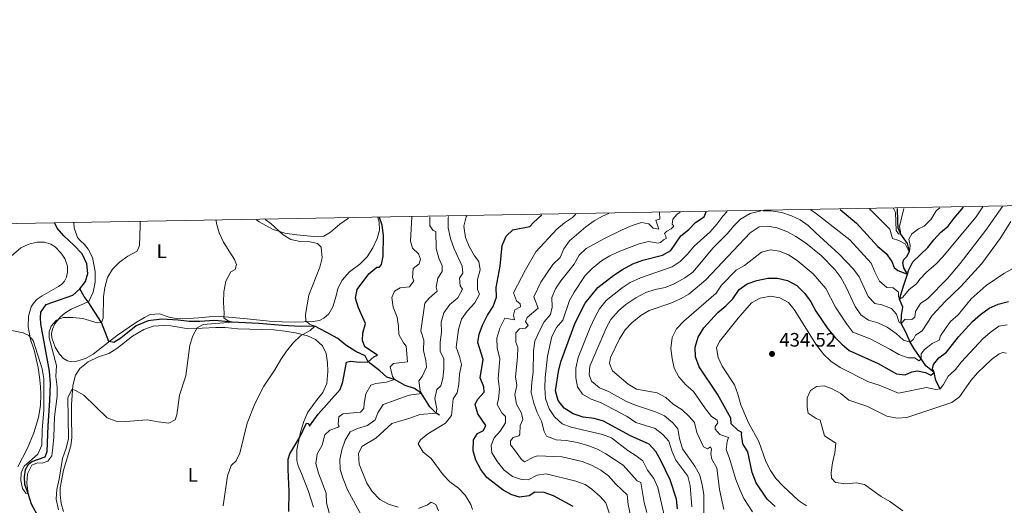
# Model space of a CAD drawing. Units: metres. Extents: x 622449 to 629426, y 655679 to 660428.
# Drawn here: x 623460 to 623966, y 660178 to 660428 of the extents above; entities that cross this region are included whole.
import ezdxf
from ezdxf.enums import TextEntityAlignment as Align

# ---------------------------------------------------------------- set-up
doc = ezdxf.new("R2010")
doc.units = ezdxf.units.M
doc.header["$MEASUREMENT"] = 0
doc.linetypes.add('DGN Style 3', pattern=[121.687118, 86.91937, -34.767748])
for name, color, linetype, lineweight in [('Elementos auxiliares', 7, 'Continuous', 0), ('Entidades rústicas y varios', 7, 'Continuous', 0), ('Hidrografía', 7, 'Continuous', 0), ('Relieve y altimetría', 7, 'Continuous', 0), ('Textos de rotulación', 7, 'Continuous', 0)]:
    doc.layers.add(name, color=color, linetype=linetype, lineweight=lineweight)
doc.styles.add('Style-Arial', font='txt')
doc.styles.add('Style-Arial Narrow', font='txt')

# ---------------------------------------------------------------- blocks, each defined once
blk = doc.blocks.new('5PATER_409')
at = {"layer": 'Relieve y altimetría', "linetype": 'Continuous', "lineweight": 0}
h = blk.add_hatch(color=250, dxfattribs=at)
edge = h.paths.add_edge_path()
edge.add_ellipse((0, 0), major_axis=(-1.1, -1.11), ratio=0.999422, start_angle=0, end_angle=360)

msp = doc.modelspace()

# ---------------------------------------------------------------- linework, layer by layer
at = {"layer": 'Elementos auxiliares', "color": 250, "linetype": 'Continuous', "lineweight": 0}
msp.add_3dface([(622449.07, 660305.23), (629341.92, 660427.86), (629426.49, 655801.59), (622529.1, 655678.98)], dxfattribs=at)
at = {"layer": 'Entidades rústicas y varios', "color": 92, "linetype": 'Continuous', "lineweight": 0}
for points in [[(623487.923, 660323.457, 332.68), (623488.119, 660320.857, 332.981), (623489.885, 660316.017, 332.981), (623491.233, 660314.504, 333.402), (623493.527, 660312.31, 333.402), (623495.278, 660310.003, 333.824), (623497.547, 660305.709, 334.245), (623498.966, 660298.441, 334.666), (623498.889, 660293.011, 334.666), (623497.869, 660287.937, 334.666), (623495.617, 660283.109, 334.666), (623486.518, 660279.074, 334.666), (623483.417, 660277.065, 334.666), (623481.148, 660275.133, 335.088), (623478.164, 660271.568, 335.088), (623476.914, 660268.809, 335.088), (623476.564, 660266.707, 335.088), (623476.722, 660264.464, 335.088), (623478.307, 660259.695, 335.931), (623480.609, 660255.98, 336.352), (623482.685, 660253.748, 336.773), (623484.756, 660252.566, 336.773), (623486.894, 660252.144, 337.195), (623489.535, 660252.413, 337.195), (623493.98, 660253.742, 336.773), (623497.948, 660256.046, 336.352), (623502.705, 660259.73, 335.509), (623510.343, 660265.784, 335.509), (623519.645, 660272.137, 336.352), (623524.335, 660274.952, 336.352), (623527.114, 660276.38, 336.773), (623531.926, 660276.734, 337.195), (623536.931, 660275.026, 337.616), (623540.592, 660274.36, 337.616), (623543.814, 660274.27, 337.616), (623552.137, 660274.645, 339.302), (623557.528, 660275.147, 339.302), (623563.717, 660275.329, 340.145), (623577.118, 660274.14, 341.409), (623588.346, 660273.012, 341.83), (623594.973, 660272.616, 343.095), (623601.272, 660272.545, 343.937), (623610.9, 660272.746, 345.202), (623614.227, 660273.273, 345.623), (623616.464, 660274.517, 346.044), (623619.057, 660276.74, 346.044), (623621.1, 660280.299, 346.466), (623622.768, 660285.993, 346.887), (623623.686, 660289.799, 346.887), (623625.906, 660293.975, 346.887), (623629.609, 660298.268, 347.309), (623634.907, 660302.354, 348.151), (623638.759, 660305.96, 348.151), (623641.664, 660310.61, 348.573), (623643.916, 660315.438, 348.994), (623645.049, 660319.68, 349.837), (623644.952, 660323.879, 349.837), (623644.285, 660326.2, 349.837)], [(623629.044, 660325.933, 347.494), (623624.687, 660322.782, 346.887), (623619.861, 660318.627, 346.044), (623616.397, 660316.688, 345.623), (623613.214, 660316.307, 345.623), (623602.638, 660317.259, 345.623), (623596.334, 660318.235, 345.623), (623590.059, 660320.226, 344.359), (623583.268, 660324.023, 343.516), (623581.883, 660325.106, 343.294)], [(623455.698, 660306.404, 332.982), (623460.777, 660310.597, 332.982), (623464.784, 660312.503, 332.56), (623469.049, 660313.614, 332.56), (623472.959, 660313.637, 332.56), (623476.114, 660312.606, 332.56), (623478.33, 660311.243, 332.56), (623481.317, 660308.111, 332.982), (623483.361, 660305.264, 332.982), (623484.688, 660301.217, 333.403), (623484.706, 660298.213, 333.824), (623484.251, 660295.568, 333.824), (623483.177, 660293.462, 333.824), (623481.846, 660292.042, 333.824), (623480.079, 660290.801, 333.824), (623471.745, 660286.082, 335.089), (623469.113, 660284.293, 335.089), (623467.423, 660282.401, 335.51), (623466.095, 660280.438, 335.51), (623464.603, 660275.579, 335.51), (623464.527, 660270.04, 335.51), (623465.651, 660263.567, 335.51), (623467.566, 660258.04, 335.51), (623469.573, 660249.183, 335.51), (623470.326, 660244.3, 335.931), (623470.825, 660239.416, 335.931), (623470.958, 660235.326, 335.931), (623470.809, 660229.823, 336.353), (623469.76, 660223.518, 337.196), (623467.417, 660215.613, 337.617), (623464.134, 660207.666, 337.617), (623459.194, 660198.153, 338.038)], [(623482.605, 660175.159, 341.409), (623481.494, 660179.388, 340.988), (623480.889, 660183.728, 340.566), (623480.976, 660187.421, 340.566), (623482.588, 660196.48, 340.566), (623486.352, 660208.919, 340.566), (623486.906, 660213.23, 340.988), (623486.736, 660223.654, 340.988), (623486.698, 660229.989, 340.566), (623487.364, 660239.947, 339.723), (623488.781, 660245.277, 339.302), (623491.041, 660248.693, 338.459), (623495.292, 660252.121, 337.616), (623500.563, 660254.613, 337.616), (623505.873, 660256.418, 336.773), (623510.093, 660259.013, 336.773), (623518.092, 660265.359, 337.195), (623523.973, 660268.724, 338.038), (623528.705, 660270.381, 338.88), (623534.242, 660270.775, 338.88), (623537.79, 660270.543, 338.88), (623546.958, 660269.04, 339.302), (623560.999, 660269.738, 340.566), (623565.705, 660269.693, 341.409), (623572.261, 660269.044, 342.252), (623590.834, 660268.465, 343.516), (623596.485, 660267.919, 344.359), (623601.884, 660267.046, 344.78), (623608.047, 660265.453, 345.202), (623612.221, 660263.559, 346.466), (623615.824, 660260.287, 346.887), (623617.657, 660256.315, 347.309), (623618.3, 660251.613, 348.151), (623618.435, 660247.125, 348.151), (623617.928, 660240.932, 348.151), (623615.892, 660236.287, 348.573), (623613.053, 660232.795, 349.416), (623608.169, 660226.214, 349.416), (623606.17, 660221.424, 349.416), (623604.5, 660215.985, 349.416), (623603.091, 660209.388, 349.837), (623602.6, 660206.815, 350.258), (623602.631, 660201.494, 351.101), (623603.299, 660198.747, 351.101), (623604.951, 660194.774, 351.523), (623608.333, 660186.034, 351.523), (623611.207, 660177.399, 352.365)]]:
    msp.add_polyline3d(points, dxfattribs=at)
at = {"layer": 'Hidrografía', "color": 142, "linetype": 'DGN Style 3', "lineweight": 25}
for points in [[(623933.142, 660238.256, 430), (623930.94, 660242.515, 427.47), (623930.053, 660246.564, 425), (623925.77, 660249.977, 422.47), (623923.496, 660253.658, 420), (623919.899, 660258.717, 417.891), (623917.872, 660262.132, 415), (623915.577, 660267.258, 412.891), (623913.182, 660271.878, 410), (623913.336, 660276.084, 409.156), (623913.965, 660280.156, 407.47), (623912.349, 660284.327, 405), (623914.123, 660290.527, 403.735), (623916.475, 660297.094, 400), (623914.623, 660300.347, 399.578), (623914.017, 660303.013, 397.47), (623914.484, 660304.727, 397.47), (623916.114, 660306.287, 397.048), (623917.421, 660308.829, 395), (623916.381, 660312.97, 394.156), (623914.697, 660315.286, 392.47), (623913.061, 660317.672, 390), (623911.611, 660320.753, 389.578), (623911.528, 660324.302, 389.156), (623911.214, 660330.884, 387.77)], [(623491.094, 660289.547, 332.471), (623493.931, 660293.437, 332.05), (623495.101, 660297.498, 332.05), (623494.565, 660302.454, 332.05), (623492.255, 660307.617, 332.05), (623487.92, 660312.116, 332.05), (623482.897, 660316.829, 331.628), (623479.436, 660320.682, 331.628), (623478.261, 660323.287, 331.383)], [(623469.578, 660171.629, 335.785), (623469.315, 660173.328, 335.364), (623466.241, 660178.921, 335.364), (623464.491, 660184.377, 335), (623462.762, 660189, 335), (623462.594, 660192.945, 335), (623463.115, 660196.712, 335), (623464.583, 660199.472, 335), (623466.457, 660200.859, 335), (623473.248, 660203.36, 335), (623474.173, 660206.081, 335), (623474.82, 660219.225, 334.157), (623475.649, 660232.153, 334.157), (623475.887, 660240.806, 333.735), (623475.487, 660247.247, 333.314), (623470.928, 660271.546, 333.314), (623470.801, 660274.767, 333.314), (623470.965, 660277.664, 332.892), (623473.765, 660281.59, 332.471), (623487.492, 660286.412, 332.471), (623491.094, 660289.547, 332.471)], [(623675.818, 660224.678, 366.126), (623674.233, 660225.761, 365), (623670.847, 660228.999, 363.735), (623666.723, 660235.835, 360), (623662.979, 660238.455, 357.892), (623658.228, 660239.984, 356.207), (623652.84, 660243.082, 355), (623648.779, 660244.18, 353.735), (623645.176, 660247.453, 351.628), (623639.28, 660252.048, 350), (623637.633, 660255.115, 349.157), (623632.841, 660257.44, 348.735), (623627.717, 660260.704, 347.892), (623623.571, 660264.082, 347.892), (623617.615, 660267.341, 346.207), (623611.877, 660270.349, 345), (623604.492, 660270.305, 343.314), (623595.187, 660270.685, 342.892), (623583.126, 660271.808, 342.471), (623569.403, 660272.451, 340), (623560.275, 660273.374, 338.735), (623552.749, 660272.787, 338.735), (623547.211, 660272.754, 338.314), (623541.631, 660273.518, 337.471), (623533.266, 660274.048, 336.628), (623526.249, 660273.138, 336.628), (623520.002, 660270.531, 336.207), (623512.183, 660264.295, 335.785), (623508.576, 660262.102, 335.364), (623506.223, 660262.518, 334.979), (623506.004, 660262.557, 334.943), (623502.2, 660272.237, 335), (623495.378, 660283.003, 335), (623493.324, 660285.723, 332.892), (623491.094, 660289.547, 332.471)]]:
    msp.add_polyline3d(points, dxfattribs=at)
at = {"layer": 'Relieve y altimetría', "color": 30, "linetype": 'Continuous', "lineweight": 30, "flags": 128}
for points, elevation in [([(623724.973, 660185.06), (623722.015, 660183.342), (623717.059, 660182.598), (623713.035, 660183.796), (623708.599, 660186.106), (623700.302, 660192.676), (623697.135, 660196.715), (623694.613, 660201.533), (623693.157, 660206.323), (623693.394, 660211.988), (623695.437, 660215.366), (623698.505, 660216.869), (623699.685, 660219.446), (623695.632, 660225.358), (623694.253, 660230.177), (623695.444, 660232.742), (623698.896, 660236.599), (623698.627, 660239.277), (623696.823, 660243.949), (623698.291, 660253.32), (623695.525, 660261.955), (623696.26, 660266.231), (623697.999, 660270.918), (623700.547, 660275.994), (623703.452, 660280.536), (623705.143, 660285.243), (623705.091, 660290.359), (623707.059, 660301.299), (623708.046, 660311.875), (623710.154, 660316.593), (623713.646, 660319.944), (623722.324, 660321.588), (623724.194, 660323.699), (623728.562, 660327.679)], 375), ([(623798.197, 660176.543), (623797.71, 660181.519), (623794.368, 660191.462), (623789.726, 660201.362), (623787.128, 660206.089), (623783.694, 660209.742), (623774.085, 660214.085), (623760.213, 660221.641), (623755.383, 660222.936), (623749.703, 660223.679), (623744.588, 660225.459), (623740.047, 660228.328), (623736.942, 660232.225), (623735.578, 660237.207), (623737.12, 660247.17), (623738.293, 660252.183), (623745.624, 660272.182), (623750.806, 660282.256), (623757.311, 660290.366), (623765.456, 660296.559), (623769.969, 660299.514), (623775.339, 660302.418), (623780.468, 660304.367), (623790.444, 660306.887), (623794.827, 660309.313), (623799.906, 660316.861), (623803.978, 660320.107), (623807.468, 660323.747), (623811.939, 660326.633), (623812.962, 660329.16)], 400), ([(623881.769, 660330.367), (623890.223, 660323.392), (623901.152, 660311.267), (623905.48, 660307.817), (623908.314, 660303.697), (623909.613, 660300.638), (623911.541, 660298.984), (623916.475, 660297.094), (623916.862, 660298.979), (623919.141, 660303.436), (623926.892, 660310.766), (623929.889, 660314.768), (623933.437, 660318.487), (623937.361, 660321.832), (623940.362, 660325.83), (623945.265, 660331.481)], 400), ([(623598.428, 660175.283), (623598.715, 660185.498), (623598.048, 660196.747), (623598.198, 660202.142), (623599.05, 660204.861), (623604.032, 660213.434), (623607.5, 660220.658), (623608.552, 660220.338), (623609.102, 660219.111), (623613.561, 660225.237), (623624.92, 660237.846), (623626.272, 660241.764), (623628.023, 660251.874), (623630.227, 660252.466), (623634.864, 660251.95), (623639.28, 660252.048), (623642.088, 660254.635), (623644.002, 660255.443), (623637.605, 660259.857), (623636.283, 660263.071), (623636.55, 660266.91), (623637.882, 660271.742), (623634.194, 660279.783), (623632.788, 660284.807), (623633.631, 660289.192), (623639.593, 660297.335), (623643.664, 660300.653), (623645.075, 660300.77), (623646.008, 660302.115), (623646.888, 660306.428), (623647.043, 660316.999), (623646.396, 660322.244), (623645.056, 660326.214)], 350), ([(623848.467, 660177.704), (623844.389, 660181.626), (623838.692, 660189.922), (623836.514, 660195.265), (623834.365, 660205.784), (623831.77, 660210.004), (623831.054, 660214.779), (623831.265, 660215.866), (623829.414, 660216.76), (623825.882, 660220.299), (623825.684, 660223.109), (623818.805, 660235.554), (623809.312, 660249.474), (623807.399, 660254.64), (623807.364, 660259.645), (623808.874, 660264.853), (623811.837, 660269.615), (623818.958, 660277.486), (623823.137, 660280.795), (623826.614, 660284.389), (623829.928, 660289.342), (623834.065, 660292.153), (623839.052, 660293.89), (623844.627, 660295.112), (623849.627, 660295.07), (623854.753, 660293.807), (623859.635, 660291.241), (623863.71, 660287.279), (623866.668, 660282.942), (623869.31, 660278.195), (623875.514, 660269.013), (623879.014, 660264.726), (623882.618, 660261.199), (623886.471, 660258.007), (623901.356, 660251.174), (623910.835, 660245.872), (623915.181, 660245.5), (623918.575, 660247.004), (623921.613, 660247.492), (623925.672, 660246.683), (623928.432, 660245.215), (623930.053, 660246.564), (623929.317, 660248.587), (623929.811, 660250.726), (623932.578, 660254.217), (623936.543, 660257.028), (623942.587, 660264.995), (623949.904, 660272.739), (623953.877, 660276.346), (623958.363, 660279.676), (623963.062, 660281.706), (623968.32, 660283.025)], 425), ([(623744.559, 660177.778), (623734.432, 660183.197), (623729.679, 660185.052), (623724.973, 660185.06)], 375)]:
    msp.add_lwpolyline(points, dxfattribs=dict(at, elevation=elevation))
at = {"layer": 'Relieve y altimetría', "color": 30, "linetype": 'Continuous', "lineweight": 0, "flags": 128}
for points, elevation in [([(623763.117, 660174.58), (623761.356, 660179.7), (623758.477, 660182.941), (623754.256, 660186.681), (623750.731, 660189.049), (623745.906, 660190.794), (623730.697, 660194.53), (623726.051, 660193.863), (623721.504, 660191.411), (623718.065, 660191.572), (623713.352, 660193.225), (623709.058, 660196.514), (623705.666, 660200.802), (623702.853, 660205.274), (623702.432, 660209.145), (623703.929, 660213.063), (623707.095, 660216.412), (623709.893, 660220.809), (623709.765, 660223.957), (623707.945, 660225.829), (623705.495, 660230.193), (623706.201, 660233.022), (623706.668, 660238.004), (623706.063, 660243.454), (623706.953, 660253.623), (623705.612, 660259.227), (623705.414, 660264.229), (623706.949, 660269.421), (623709.499, 660274.603), (623714.468, 660273.759), (623713.911, 660276.145), (623714.656, 660278.756), (623717.578, 660280.438), (623717.425, 660281.849), (623715.424, 660283.502), (623713.917, 660287.475), (623720.073, 660299.385), (623725.377, 660308.574), (623736.204, 660320.258), (623740.094, 660323.502), (623744.247, 660326.299), (623745.885, 660327.983)], 380), ([(623774.71, 660169.854), (623772.847, 660178.821), (623772.327, 660183.798), (623766.487, 660189.281), (623762.806, 660193.495), (623758.832, 660196.529), (623753.977, 660199.054), (623749.224, 660200.836), (623738.916, 660203.279), (623726.329, 660203.742), (623724.198, 660203.041), (623719.505, 660200.733), (623717.978, 660201.846), (623714.509, 660206.93), (623712.432, 660209.416), (623712.383, 660211.551), (623713.713, 660213.152), (623716.748, 660214.038), (623717.213, 660215.018), (623717.295, 660219.471), (623718.689, 660222.557), (623717.982, 660225.774), (623715.422, 660230.32), (623714.63, 660235.261), (623715.655, 660239.914), (623714.905, 660244.326), (623716.04, 660254.505), (623716.195, 660259.503), (623715.126, 660262.21), (623715.17, 660267.025), (623717.004, 660269.063), (623720.152, 660269.334), (623721.483, 660270.718), (623720.059, 660272.809), (623720.915, 660274.914), (623726.643, 660279.653), (623724.364, 660285.576), (623727.976, 660293.091), (623734.186, 660302.032), (623737.928, 660305.783), (623739.857, 660310.174), (623742.702, 660314.288), (623751.157, 660321.463), (623755.338, 660324.6), (623759.755, 660326.945), (623763.01, 660328.284)], 385), ([(623782.535, 660174.751), (623781.093, 660179.919), (623779.295, 660190.116), (623777.444, 660191.047), (623770.229, 660199.004), (623761.435, 660204.781), (623757.096, 660207.263), (623752.075, 660209.203), (623746.792, 660210.732), (623741.014, 660211.719), (623735.872, 660212.051), (623730.974, 660213.941), (623729.765, 660216.395), (623728.395, 660221.636), (623726.138, 660226.098), (623724.344, 660230.9), (623723.007, 660236.293), (623723.343, 660241.723), (623724.046, 660246.757), (623724.165, 660257.702), (623724.939, 660262.639), (623727.049, 660267.657), (623729.688, 660272.612), (623732.96, 660276.396), (623733.842, 660280.202), (623733.716, 660285.202), (623735.561, 660289.516), (623738.322, 660293.685), (623745.043, 660302.313), (623747.694, 660306.962), (623751.36, 660310.363), (623760.397, 660315.26), (623769.736, 660319.834), (623774.899, 660322.109), (623779.675, 660323.605), (623783.474, 660322.92), (623785.658, 660320.76), (623788.63, 660320.271), (623787.154, 660324.896), (623789.215, 660325.306), (623789.034, 660328.74)], 390), ([(623799.583, 660328.925), (623797.961, 660327.783), (623795.803, 660325.345), (623795.419, 660322.881), (623796.294, 660321.836), (623794.999, 660320.489), (623792.762, 660319.281), (623791.538, 660318.007), (623792.27, 660316.708), (623792.314, 660315.442), (623791.087, 660314.783), (623789.539, 660313.362), (623788.273, 660313.137), (623783.318, 660314.003), (623778.465, 660312.754), (623768.566, 660308.957), (623763.47, 660306.603), (623759.186, 660304.025), (623754.331, 660300.051), (623750.832, 660296.483), (623745.121, 660287.897), (623742.655, 660283.548), (623739.357, 660273.5), (623736.112, 660269.681), (623733.605, 660265.069), (623731.42, 660254.957), (623730.263, 660244.089), (623730.061, 660238.802), (623730.419, 660233.279), (623732.195, 660227.911), (623735.042, 660223.811), (623738.903, 660220.251), (623743.58, 660218.503), (623759.636, 660214.744), (623764.354, 660213.087), (623772.731, 660206.546), (623776.97, 660203.894), (623780.352, 660201.199), (623782.769, 660196.508), (623786.106, 660192.196), (623788.07, 660187.598), (623791.818, 660171.109)], 395), ([(623823.827, 660329.351), (623821.528, 660326.978), (623818.476, 660322.834), (623814.951, 660318.903), (623806.758, 660311.543), (623803.417, 660307.426), (623799.661, 660303.566), (623795.474, 660300.834), (623779.267, 660295.216), (623773.959, 660292.887), (623769.799, 660290.113), (623761.587, 660283.557), (623758.188, 660279.247), (623755.662, 660274.935), (623753.34, 660269.781), (623747.215, 660254.317), (623745.926, 660248.929), (623745.89, 660243.927), (623746.822, 660239.335), (623749.455, 660235.405), (623753.81, 660232.969), (623758.635, 660231.151), (623772.432, 660224.029), (623776.871, 660220.944), (623786.693, 660217.794), (623790.623, 660214.688), (623793.683, 660211.376), (623795.269, 660206.426), (623797.324, 660201.587), (623803.546, 660193.399), (623804.714, 660188.526), (623805.605, 660177.693)], 405), ([(623840.995, 660329.652), (623835.602, 660328.37), (623830.659, 660325.471), (623827.132, 660321.943), (623823.933, 660317.978), (623816.592, 660310.623), (623806.043, 660298.226), (623801.985, 660295.297), (623796.46, 660292.134), (623791.806, 660290.314), (623786.781, 660289.307), (623781.867, 660287.722), (623776.779, 660284.904), (623771.647, 660281.613), (623767.84, 660278.372), (623763.976, 660273.803), (623761.558, 660269.43), (623753.13, 660249.833), (623752.903, 660245.452), (623754.08, 660242.237), (623758.082, 660238.822), (623762.727, 660236.894), (623771.978, 660231.639), (623776.633, 660229.808), (623786.91, 660226.485), (623791.47, 660224.43), (623795.799, 660220.835), (623798.315, 660217.701), (623799.286, 660212.638), (623800.8, 660207.471), (623807.103, 660198.532), (623809.743, 660193.841), (623810.972, 660188.997), (623811.69, 660183.933), (623811.754, 660173.129)], 410), ([(623842.209, 660329.673), (623846.275, 660329.594), (623851.924, 660328.785), (623856.748, 660327.112), (623861.322, 660325.094), (623865.448, 660322.198), (623869.272, 660318.289), (623881.371, 660307.42), (623888.692, 660299.789), (623891.564, 660295.694), (623896.269, 660285.607), (623899.726, 660281.993), (623903.243, 660281.449), (623908.142, 660279.487), (623910.729, 660276.57), (623912.166, 660272.234), (623913.182, 660271.878), (623915.196, 660274.062), (623918.636, 660273.865), (623920.149, 660275.105), (623920.603, 660277.931), (623923.185, 660282.073), (623926.862, 660284.701), (623936.909, 660294.972), (623943.416, 660302.594), (623956.688, 660319.71), (623965.226, 660331.832)], 410), ([(623866.727, 660330.103), (623869.702, 660328.167), (623886.868, 660314.729), (623897.761, 660302.847), (623899.598, 660298.261), (623902.014, 660293.605), (623905.81, 660290.349), (623909.058, 660290.063), (623911.749, 660287.907), (623911.799, 660285.663), (623912.349, 660284.327), (623913.972, 660285.386), (623917.242, 660289.182), (623921.1, 660292.089), (623922.853, 660294.557), (623926.244, 660298.23), (623930.932, 660302.246), (623934.413, 660305.835), (623951.718, 660326.576), (623955.107, 660331.654)], 405), ([(623896.874, 660330.632), (623907.29, 660320.208), (623908.766, 660315.439), (623911.958, 660314.371), (623915.299, 660312.654), (623916.692, 660309.621), (623917.421, 660308.829), (623917.764, 660311.944), (623917.13, 660315.198), (623918.598, 660317.849), (623922.095, 660320.404), (623925.055, 660321.797), (623928.545, 660325.329), (623931.145, 660329.607), (623933.014, 660331.266)], 395), ([(623909.267, 660330.85), (623910.245, 660328.769), (623910.589, 660319.504), (623911.866, 660317.81), (623913.061, 660317.672), (623912.278, 660321.686), (623914.461, 660330.941)], 390), ([(623456.126, 660268.119), (623461.869, 660267.076), (623464.773, 660265.682), (623466.996, 660263.087), (623471.744, 660248.534), (623472.575, 660243.405), (623472.599, 660227.501), (623471.72, 660217.035), (623471.475, 660209.322), (623469.45, 660204.736), (623462.416, 660198.554), (623460.88, 660195.143), (623460.759, 660191.16), (623461.615, 660187.075), (623463.223, 660184.549), (623464.491, 660184.377), (623463.807, 660189.803), (623464.069, 660194.582), (623466.324, 660198.94), (623469.285, 660200.152), (623471.711, 660200.093), (623474.564, 660201.088), (623476.575, 660203.851), (623477.203, 660207.945), (623477.714, 660213.341), (623478.1, 660223.772), (623479.4, 660234.383), (623479.373, 660239.053), (623478.653, 660244.587), (623478.982, 660250.2), (623475.205, 660264.512), (623475.296, 660267.445), (623476.257, 660270.383), (623479.061, 660273.585), (623482.529, 660274.8), (623487.528, 660274.91), (623492.637, 660274.339), (623499.884, 660272.114), (623502.2, 660272.237), (623503.055, 660274.595), (623503.136, 660285.419), (623503.968, 660290.348), (623505.322, 660295.35), (623507.904, 660299.63), (623511.461, 660303.221), (623515.683, 660306.307), (623520.446, 660308.905), (623521.66, 660311.844), (623522.034, 660321.978), (623521.99, 660324.055)], 335), ([(623480.16, 660175.999), (623478.897, 660181.494), (623479.213, 660186.485), (623480.383, 660191.843), (623482.072, 660202.494), (623483.955, 660207.732), (623485.229, 660212.735), (623484.924, 660233.837), (623487.072, 660237.976), (623488.776, 660237.443), (623493.126, 660234.96), (623505.148, 660223.386), (623509.72, 660221.567), (623514.719, 660221.391), (623525.716, 660222.24), (623531.261, 660221.223), (623536.73, 660220.676), (623539.978, 660222.36), (623540.941, 660224.827), (623542.256, 660235.043), (623545.528, 660244.981), (623547.499, 660260.667), (623549.107, 660265.402), (623551.32, 660269.63), (623554.387, 660271.241), (623569.403, 660272.451), (623567.008, 660273.379), (623565.01, 660274.634), (623565.285, 660277.169), (623564.927, 660282.597), (623565.076, 660288.028), (623566.057, 660293.5), (623568.599, 660298.365), (623570.872, 660299.609), (623571.582, 660302.075), (623570.516, 660304.711), (623564.817, 660313.583), (623562.581, 660318.384), (623561.208, 660323.198), (623561.073, 660324.74)], 340), ([(623564.673, 660178.161), (623566.935, 660193.559), (623568.751, 660198.783), (623571.415, 660201.188), (623573.202, 660205.108), (623576.984, 660220.587), (623580.908, 660230.565), (623585.56, 660239.606), (623591.322, 660248.001), (623594.276, 660253.376), (623597.255, 660257.665), (623600.813, 660262.066), (623604.473, 660265.471), (623609.393, 660268.126), (623611.877, 660270.349), (623609.047, 660271.527), (623607.264, 660273.145), (623607.027, 660276.365), (623608.706, 660286.402), (623614.341, 660300.77), (623615.623, 660305.604), (623615.149, 660311.056), (623613.112, 660312.854), (623609.414, 660313.737), (623604.345, 660313.924), (623599.468, 660315.013), (623595.492, 660317.347), (623589.159, 660323.175), (623586.27, 660325.183)], 345), ([(623661.6, 660326.504), (623661.001, 660314.116), (623662.036, 660310.575), (623665.13, 660307.588), (623666.16, 660304.77), (623665.486, 660302.451), (623662.424, 660300.007), (623662.052, 660295.444), (623662.678, 660293.746), (623660.488, 660290.583), (623655.64, 660290.156), (623652.791, 660288.402), (623651.382, 660285.111), (623652.007, 660280.144), (623654.182, 660275.125), (623654.852, 660270.171), (623654.932, 660266.116), (623657.472, 660261.787), (623658.82, 660260.214), (623659.447, 660252.098), (623652.213, 660251.258), (623650.521, 660249.583), (623651.817, 660244.632), (623652.84, 660243.082), (623648.722, 660241.61), (623643.187, 660240.962), (623640.527, 660240.055), (623638.041, 660235.719), (623637.166, 660230.718), (623637.072, 660228.148), (623635.274, 660226.255), (623626.265, 660225.441), (623624.174, 660223.873), (623623.871, 660220.034), (623624.312, 660218.95), (623623.447, 660218.294), (623619.473, 660216.967), (623616.881, 660214.527), (623615.645, 660209.234), (623613.03, 660204.622), (623612.331, 660199.802), (623613.63, 660194.96), (623617.666, 660184.611), (623617.847, 660179.6), (623619.143, 660174.504)], 355), ([(623670.884, 660326.667), (623670.958, 660322.05), (623672.674, 660319.49), (623673.98, 660319.027), (623674.248, 660310.28), (623675.472, 660305.425), (623677.269, 660301.381), (623677.323, 660298.485), (623674.989, 660295.141), (623674.112, 660290.467), (623674.631, 660288.334), (623670.67, 660284.872), (623668.431, 660282.224), (623666.352, 660267.993), (623667.829, 660263.208), (623667.642, 660257.994), (623668.867, 660252.752), (623669.25, 660249.279), (623666.997, 660244.524), (623665.202, 660242.36), (623665.989, 660237.387), (623666.723, 660235.835), (623660.348, 660234.951), (623646.973, 660230.149), (623644.192, 660225.965), (623642.842, 660222.387), (623638.874, 660219.345), (623633.814, 660217.904), (623629.995, 660216.168), (623627.334, 660211.929), (623625.696, 660206.845), (623624.641, 660201.958), (623624.925, 660196.82), (623626.438, 660191.942), (623628.623, 660186.347), (623635.998, 660172.885)], 360), ([(623680.555, 660326.837), (623680.371, 660325.929), (623680.406, 660320.928), (623681.524, 660315.469), (623683.365, 660310.231), (623687.617, 660301.206), (623687.819, 660297.624), (623686.169, 660295.08), (623686.482, 660291.172), (623687.723, 660289.37), (623685.288, 660284.939), (623681.217, 660281.476), (623678.129, 660277.331), (623676.782, 660272.473), (623676.848, 660267.333), (623676.19, 660262.225), (623676.29, 660257.52), (623678.087, 660253.693), (623678.153, 660248.553), (623677.567, 660243.518), (623676.611, 660239.856), (623674.523, 660237.962), (623673.574, 660233.214), (623674.546, 660227.935), (623674.233, 660225.761), (623665.84, 660225.021), (623661.143, 660223.295), (623651.36, 660220.423), (623643.247, 660212.908), (623635.963, 660208.558), (623634.21, 660204.964), (623634.567, 660199.609), (623638.566, 660189.72), (623641.282, 660185.433), (623645.171, 660181.368), (623649.602, 660179.064), (623654.644, 660177.428)], 365), ([(623692.87, 660176.242), (623691.959, 660178.818), (623689.144, 660183.58), (623685.651, 660187.158), (623681.194, 660190.43), (623677.774, 660194.112), (623671.658, 660202.409), (623667.512, 660205.679), (623664.88, 660209.941), (623666.063, 660212.006), (623669.846, 660215.105), (623678.971, 660220.661), (623682.079, 660224.585), (623682.88, 660233.1), (623684.926, 660236.117), (623685.877, 660240.575), (623686.136, 660245.789), (623687.123, 660250.693), (623686.155, 660254.839), (623684.501, 660259.568), (623685.711, 660268.737), (623687.2, 660274.067), (623690.061, 660278.167), (623694.066, 660282.324), (623696.428, 660286.827), (623695.509, 660289.211), (623695.479, 660294.387), (623696.826, 660299.282), (623696.076, 660303.657), (623693.887, 660306.504), (623691.216, 660311.339), (623689.241, 660315.921), (623688.403, 660321.857), (623689.57, 660326.569), (623689.892, 660327.001)], 370), ([(623792.174, 660233.773), (623787.771, 660236.155), (623777.199, 660238.101), (623772.896, 660240.65), (623764.836, 660247.476), (623763.221, 660251.159), (623763.782, 660254.348), (623768.395, 660263.932), (623771.3, 660268.51), (623774.706, 660272.168), (623779.438, 660275.87), (623783.743, 660278.426), (623794.821, 660282.223), (623799.732, 660284.387), (623804.051, 660286.912), (623812.815, 660294.166), (623835.623, 660318.372), (623840.166, 660321.367), (623844.544, 660321.719), (623849.487, 660321.002), (623854.732, 660318.955), (623859.107, 660316.535), (623863.928, 660313.243), (623872.035, 660306.677), (623879.105, 660299.479), (623882.1, 660295.416), (623884.909, 660290.391), (623889.492, 660280.608), (623892.414, 660276.208), (623896.448, 660273.481), (623901.262, 660272.13), (623905.917, 660269.917), (623910.533, 660266.722), (623914.39, 660263.234), (623917.872, 660262.132), (623919.527, 660263.771), (623920.602, 660265.732), (623923.918, 660268.104), (623929.193, 660275.954), (623935.835, 660283.138), (623943.88, 660290.754), (623954.613, 660302.671), (623963.995, 660315.493), (623969.608, 660324.238)], 415), ([(623970.337, 660299.835), (623965.961, 660297.42), (623956.916, 660291.33), (623949.093, 660284.453), (623942.401, 660276.325), (623938.533, 660272.865), (623936.251, 660269.805), (623933.453, 660265.481), (623932.706, 660263.305), (623929.115, 660261.569), (623925.205, 660258.446), (623923.408, 660256.228), (623923.496, 660253.658), (623922.343, 660252.601), (623920.054, 660254.108), (623916.721, 660254.234), (623911.972, 660255.798), (623907.394, 660258.559), (623897.227, 660263.929), (623888.399, 660267.417), (623885.31, 660271.388), (623879.404, 660280.249), (623874.468, 660289.722), (623867.962, 660297.386), (623859.783, 660304.203), (623855.331, 660307.094), (623850.7, 660308.977), (623845.953, 660309.673), (623841.399, 660308.488), (623832.734, 660301.663), (623828.35, 660299.252), (623820.899, 660291.413), (623818.031, 660287.318), (623801.393, 660273.001)], 420), ([(623864.572, 660178.124), (623860.392, 660180.874), (623852.531, 660188.226), (623848.779, 660192.149), (623845.941, 660196.264), (623843.555, 660200.842), (623839.943, 660211.174), (623834.746, 660220.845), (623830.844, 660230.094), (623829.266, 660235.546), (623827.515, 660240.232), (623821.146, 660249.797), (623819.04, 660254.331), (623818.2, 660259.355), (623819.804, 660262.495), (623829.325, 660274.478), (623836.23, 660282.465), (623840.662, 660284.759), (623846.02, 660285.853), (623850.839, 660285.048), (623855.234, 660282.613), (623858.224, 660278.938), (623869.686, 660260.67), (623873.454, 660255.932), (623876.972, 660252.383), (623881.795, 660249.229), (623896.342, 660241.877), (623901.783, 660240.063), (623911.87, 660236.068), (623926.115, 660238.975), (623931.023, 660237.969), (623933.142, 660238.256), (623934.903, 660240.402), (623937.409, 660244.737), (623938.6, 660245.745), (623941.079, 660248.158), (623944.133, 660252.119), (623955.127, 660263.921), (623958.887, 660267.213), (623963.45, 660270.493), (623967.674, 660271.135)], 430), ([(623801.393, 660273.001), (623797.696, 660269), (623795.468, 660264.525), (623794.776, 660258.983), (623795.426, 660253.747), (623796.488, 660248.786), (623798.988, 660244.455), (623802.452, 660240.24), (623806.49, 660236.934), (623812.536, 660227.923), (623815.76, 660224.101), (623818.594, 660222.2), (623818.964, 660220.826), (623817.636, 660218.9), (623817.645, 660217.452), (623820.05, 660214.751), (623824.475, 660213.221), (623823.727, 660211.225), (623823.194, 660207.044), (623824.974, 660202.364), (623828.224, 660191.696), (623830.309, 660186.433), (623832.298, 660181.846), (623836.718, 660174.994)], 420), ([(623864.926, 660228.587), (623864.893, 660233.587), (623866.648, 660237.394), (623869.677, 660239.512), (623873.657, 660239.825), (623877.721, 660238.219), (623882.11, 660235.824), (623886.298, 660232.441), (623895.609, 660229.27), (623905.893, 660224.231), (623911.04, 660223.176), (623916.032, 660223.457), (623936.085, 660230.201), (623939.178, 660231.143), (623943.153, 660234.188), (623949.197, 660242.609), (623952.357, 660246.484), (623959.562, 660253.25), (623963.611, 660256.162), (623965.49, 660256.94), (623967.31, 660256.548)], 435), ([(623821.978, 660176.319), (623819.855, 660186.551), (623818.486, 660197.692), (623815.781, 660202.093), (623815.367, 660204.914), (623815.715, 660207.16), (623815.129, 660208.351), (623813.651, 660207.365), (623811.508, 660208.511), (623808.174, 660215.794), (623806.983, 660220.901), (623804.286, 660224.034), (623800.575, 660227.385), (623795.922, 660230.428), (623792.174, 660233.773)], 415), ([(623914.035, 660175.592), (623907.294, 660180.342), (623902.885, 660182.928), (623894.408, 660189.051), (623890.24, 660189.93), (623884.813, 660189.355), (623879.379, 660190.156), (623877.411, 660192.389), (623877.249, 660195.285), (623877.948, 660200.235), (623879.108, 660205.394), (623879.67, 660210.366), (623873.772, 660214.076), (623871.625, 660222.111), (623869.521, 660222.968), (623865.388, 660225.781), (623864.926, 660228.587)], 435), ([(623665.089, 660176.704), (623669.732, 660178.567), (623671.57, 660180.026), (623674.038, 660178.882), (623675.396, 660175.632)], 365)]:
    msp.add_lwpolyline(points, dxfattribs=dict(at, elevation=elevation))

# ---------------------------------------------------------------- block references
at = {"layer": 'Relieve y altimetría', "color": 250, "linetype": 'Continuous', "lineweight": 0}
msp.add_blockref('5PATER_409', (623846.809, 660256.173, 434.521), dxfattribs=at)

# ---------------------------------------------------------------- texts
at = {"layer": 'Entidades rústicas y varios', "color": 92, "linetype": 'Continuous', "lineweight": 0, "style": 'Style-Arial Narrow'}
for p in [(623533.103, 660308.884, 336.196), (623549.126, 660194.01, 342.91)]:
    msp.add_text('L', height=7, dxfattribs=at).set_placement(p, align=Align.MIDDLE_CENTER)
at = {"layer": 'Textos de rotulación', "color": 250, "linetype": 'Continuous', "lineweight": 0, "style": 'Style-Arial'}
msp.add_text('434.52', height=7, dxfattribs=at).set_placement((623850.559, 660259.923, 434.521))

doc.saveas('drawing.dxf')
